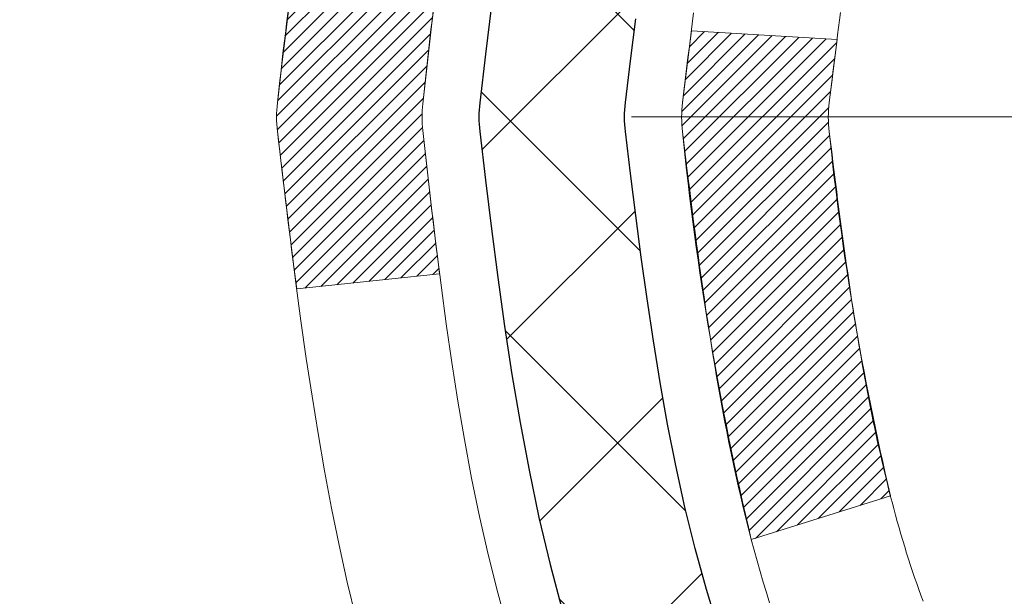
# Model space of a CAD drawing. Extents: x -308 to 3254, y -284 to 1977.
# Drawn here: x 14 to 14, y 17 to 17 of the extents above; entities that cross this region are included whole.
import ezdxf

# ---------------------------------------------------------------- set-up
doc = ezdxf.new("R2010")
doc.units = 0
doc.header["$LTSCALE"] = 5
doc.header["$MEASUREMENT"] = 0
doc.linetypes.add('CENTERX2', pattern=[4, 2.5, -0.5, 0.5, -0.5])
for name, color, linetype, lineweight in [('CENTERLINE - L', 1, 'CENTERX2', 18), ('CONCRETE - H', 130, 'CONTINUOUS', 9), ('DECK COAT - H', 20, 'CONTINUOUS', 20), ('DECK COAT - L', 22, 'CONTINUOUS', 18), ('MIG FOOT - H', 251, 'CONTINUOUS', 20), ('MIG RETAINER - H', 251, 'CONTINUOUS', 20), ('PVC SIDESHEET - H', 170, 'CONTINUOUS', 20), ('PVC SIDESHEET - L', 150, 'CONTINUOUS', 25)]:
    doc.layers.add(name, color=color, linetype=linetype, lineweight=lineweight)

msp = doc.modelspace()

# ---------------------------------------------------------------- hatches: boundary and pattern name
at = {"layer": 'CONCRETE - H'}
h = msp.add_hatch(dxfattribs=at)
h.set_pattern_fill('AR-CONC', color=256, scale=0.19, style=0)
h.set_pattern_definition([(49.99999999999999, (0, 0), (1.362794346941432, -0.1192290564669307), [0.1425, -1.5675]), (355, (0, 0), (-0.2636275338647, 1.429165054030022), [0.114, -1.254]), (100.45144446, (0.1135661939, -0.0099357536), (1.099166808781513, 1.309935982840396), [0.1211063648, -1.3321700128]), (46.18420000000002, (0, 0.38), (2.027758528275987, -0.3144866335068454), [0.21375, -2.351249999999999]), (96.63563549, (0.1689798155, 0.3537927167), (1.775857696781034, 1.850825341471646), [0.1816596498, -1.998256144]), (351.1841639899999, (0, 0.38), (1.775857695604069, 1.850825340512981), [0.171, -1.8810000019]), (21, (0.19, 0.285), (1.134123399025077, -0.7649758922641438), [0.1425, -1.5675]), (326.0000000000001, (0.19, 0.285), (0.4622991306510053, 1.377785085589021), [0.114, -1.254]), (71.45144474, (0.2845102826, 0.2212520094), (1.596422515786945, 0.6128091903320723), [0.121106361, -1.3321700128]), (37.50000000000001, (0, 0), (0.02310372510285227, 0.6324983222794919), [0, -1.2388, 0, -1.273, 0, -1.25875]), (7.499999999999999, (0, 0), (0.4998321211400824, 0.7493822525764845), [0, -0.7258, 0, -1.2103, 0, -0.47975]), (327.5, (-0.4237, 0), (1.014262628727577, -0.04285425629532154), [0, -0.475, 0, -1.482, 0, -1.9665]), (317.5, (-0.6137, 0), (1.108053721750534, 0.1901994664314037), [0, -0.6175, 0, -0.9842, 0, -1.3965])])
edge = h.paths.add_edge_path()
edge.add_spline(control_points=[(6.729499270384167, 19.42350862169026), (6.35626554651617, 18.9914484823599), (5.554970052072804, 18.06385855456377), (7.937112464665915, 17.47400769091639), (6.407751982490026, 15.63940965780269), (7.490719023089241, 15.48649561407645), (7.951830719223381, 15.42138702681275)], knot_values=[0, 0, 0, 0, 1.325253995415699, 2.845187847747221, 4.302947006480808, 5.383889389982217, 5.383889389982217, 5.383889389982217, 5.383889389982217], degree=3, periodic=0)
edge.add_line((7.951830719222471, 15.42138702681093), (8.444832371236771, 10.03753952680934))
edge.add_line((8.444832371236771, 10.03753952680934), (8.444832371244047, 10.16352353532245))
edge.add_line((8.444832371244047, 10.16352353532245), (8.444832371244047, 10.23438953532248))
edge.add_line((8.444832371244047, 10.23438953532225), (9.114516071243997, 10.23438953532225))
edge.add_arc((9.114516071243997, 10.27375953532244), 0.03937000000013313, 269.9999999998449, 299.9999999999152)
edge.add_line((9.134201071243751, 10.23966411517524), (9.269961978861375, 10.31804571173377))
edge.add_arc((9.32507997886114, 10.22257853532354), 0.1102359999987367, 89.99999999991508, 120.0000000001404, ccw=False)
edge.add_line((9.325079978861595, 10.33281453532238), (10.23303791989065, 10.33281453532238))
edge.add_arc((10.23303791989019, 10.37218453532257), 0.03937000000030366, 270.0000000002171, 300.0000000000116)
edge.add_line((10.2527229198904, 10.33808911517538), (10.93281010604915, 10.730737117993))
edge.add_arc((10.99281004677641, 10.62681403531845), 0.1199999999994926, 89.99999999996612, 119.9999673214136, ccw=False)
edge.add_line((10.99281004677687, 10.74681403531788), (11.20425142933664, 10.74681403531788))
edge.add_arc((11.20425142933664, 10.78618403531762), 0.0393699999995647, 269.9999999996795, 315.0000000002925)
edge.add_line((11.23209022331184, 10.75834524134264), (11.34855674744449, 10.87481176547506))
edge.add_arc((11.59825872175134, 10.62510979116844), 0.353131918616239, 103.90200089114597, 135.0000000000522, ccw=False)
edge.add_arc((11.8875433148346, 9.456340017727669), 1.557170273114992, 76.09799910893531, 103.90200089106469, ccw=False)
edge.add_arc((12.17682790791787, 10.62510979116821), 0.3531319186163153, 44.99999999998778, 76.09799910895788, ccw=False)
edge.add_line((12.42652988222517, 10.87481176547529), (12.54299640635782, 10.75834524134287))
edge.add_arc((12.57083520033257, 10.78618403531762), 0.03936999999950579, 224.9999999997953, 270.0000000002068)
edge.add_line((12.57083520033302, 10.74681403531811), (14.28174030281707, 10.74681403531811))
edge.add_arc((14.28174030281707, 10.78618403531807), 0.03937000000001944, 270.0000000000414, 360)
edge.add_line((14.32111030281703, 10.78618403531807), (14.32111030281749, 16.77715526752588))
edge.add_arc((14.28174030281707, 16.77715526752566), 0.03937000000020419, 8.272512049280546e-11, 72.69762276291172)
edge.add_line((14.29344951118765, 16.81474371441239), (14.27617657009432, 16.82126971120722))
edge.add_line((14.27617657009432, 16.82126971120722), (14.2589999739198, 16.82798409127561))
edge.add_line((14.2589999739198, 16.82798409127561), (14.24201606758334, 16.8350752378911))
edge.add_line((14.24201606758334, 16.8350752378911), (14.22532119600373, 16.84273153432726))
edge.add_line((14.22532119600373, 16.84273153432726), (14.20901170410025, 16.85114136385739))
edge.add_line((14.20901170409979, 16.85114136385739), (14.19317278977496, 16.86045693557828))
edge.add_line((14.19317278977496, 16.86045693557828), (14.17783226046504, 16.87064421565795))
edge.add_line((14.17783226046504, 16.87064421565795), (14.162999506299, 16.88160940261817))
edge.add_line((14.16299950629946, 16.88160940261817), (14.14868390887796, 16.89325866730321))
edge.add_line((14.14868390887796, 16.89325866730321), (14.13489485328319, 16.90549823178419))
edge.add_line((14.13489485328319, 16.90549823178419), (14.12164357409983, 16.91826153338145))
edge.add_line((14.12164357409983, 16.91826153338145), (14.10894619254714, 16.93155391626722))
edge.add_line((14.10894619254714, 16.93155391626722), (14.0968160649536, 16.94538199235133))
edge.add_line((14.09681606495315, 16.9453819923511), (14.08525327436337, 16.95971336153623))
edge.add_line((14.08525327436382, 16.95971336153623), (14.0742548132821, 16.97450654020152))
edge.add_line((14.0742548132821, 16.97450654020152), (14.06381767421271, 16.98972004472633))
edge.add_line((14.06381767421271, 16.98972004472633), (14.05393884965952, 17.0053123914898))
edge.add_line((14.05393884965952, 17.0053123914898), (14.0446153321268, 17.02124209687106))
edge.add_line((14.04461533212725, 17.02124209687106), (14.03584405048605, 17.0374677191249))
edge.add_line((14.03584405048559, 17.0374677191249), (14.02761680592994, 17.05395119088446))
edge.add_line((14.02761680592994, 17.05395119088446), (14.01991659022133, 17.07066024202216))
edge.add_line((14.01991659022178, 17.07066024202216), (14.01272552683713, 17.08756317380342))
edge.add_line((14.01272552683713, 17.08756317380342), (14.00602526261628, 17.10462977299592))
edge.add_line((14.00602526261628, 17.10462977299592), (13.99979288685518, 17.12184403053318))
edge.add_line((13.99979288685518, 17.12184403053318), (13.99400295674923, 17.13919782896922))
edge.add_line((13.99400295674923, 17.13919782896922), (13.98863000234951, 17.156683135454))
edge.add_line((13.98863000234951, 17.156683135454), (13.9836485537071, 17.17429191713752))
edge.add_line((13.98364855370664, 17.17429191713752), (13.97903314087262, 17.19201614116999))
edge.add_line((13.97903314087307, 17.19201614116999), (13.97475829389896, 17.20984777470137))
edge.add_line((13.97475829389896, 17.20984777470137), (13.97079854283629, 17.22777878488189))
edge.add_line((13.97079854283629, 17.22777878488189), (13.96712841773569, 17.24580113886152))
edge.add_line((13.96712841773569, 17.24580113886175), (13.9637224486487, 17.2639068037907))
edge.add_line((13.9637224486487, 17.2639068037907), (13.96055516562683, 17.28208774681919))
edge.add_line((13.96055516562683, 17.28208774681896), (13.95760109872072, 17.30033593509673))
edge.add_line((13.95760109872072, 17.30033593509673), (13.95483477798234, 17.31864333577421))
edge.add_line((13.95483477798234, 17.31864333577421), (13.95223073346233, 17.33700191600117))
edge.add_line((13.95223073346187, 17.33700191600094), (13.95014643616059, 17.3525475041766))
edge.add_line((13.95014643616105, 17.35254750417683), (13.95012869609172, 17.352545650246))
edge.add_line((13.95012869609172, 17.352545650246), (13.94740759328261, 17.37384048370434))
edge.add_line((13.94740759328261, 17.37384048370434), (13.94513755772596, 17.39230440548097))
edge.add_line((13.94513755772596, 17.39230440548074), (13.94292791859243, 17.41078737540768))
edge.add_line((13.94292791859243, 17.41078737540768), (13.9407600514337, 17.42922314578421))
edge.add_arc((13.99940751682698, 17.43614902679913), 0.05905499999901434, 173.3218076339074, 186.7350621763765, ccw=False)
edge.add_line((13.94075320593402, 17.44301669296495), (13.94292791859243, 17.46151067819103))
edge.add_line((13.94292791859243, 17.46151067819103), (13.94513755772596, 17.47999364811751))
edge.add_line((13.94513755772596, 17.47999364811751), (13.94740759328261, 17.49845756989392))
edge.add_line((13.94740759328261, 17.49845756989392), (13.94976349521176, 17.51689441067067))
edge.add_line((13.94976349521176, 17.51689441067045), (13.95223073346187, 17.53529613759709))
edge.add_line((13.95223073346187, 17.53529613759709), (13.95483477798189, 17.55365471782405))
edge.add_line((13.95483477798234, 17.55365471782427), (13.95760109872117, 17.57196211850153))
edge.add_line((13.95760109872072, 17.57196211850153), (13.96055516562683, 17.5902103067793))
edge.add_line((13.96055516562683, 17.5902103067793), (13.9637224486487, 17.60839124980755))
edge.add_line((13.9637224486487, 17.60839124980755), (13.96712841773569, 17.62649691473651))
edge.add_line((13.96712841773569, 17.62649691473651), (13.97079854283629, 17.64451926871637))
edge.add_line((13.97079854283629, 17.64451926871637), (13.97475829389896, 17.66245027889666))
edge.add_line((13.97475829389896, 17.66245027889666), (13.97903314087307, 17.68028191242804))
edge.add_line((13.97903314087307, 17.68028191242827), (13.9836485537071, 17.69800613646073))
edge.add_line((13.98364855370664, 17.69800613646073), (13.98863000234905, 17.71561491814425))
edge.add_line((13.98863000234951, 17.71561491814425), (13.99400295674923, 17.73310022462904))
edge.add_line((13.99400295674923, 17.73310022462904), (13.99979288685518, 17.75045402306507))
edge.add_line((13.99979288685518, 17.75045402306507), (14.00602526261628, 17.76766828060256))
edge.add_line((14.00602526261628, 17.76766828060234), (14.01272552683713, 17.78473487979484))
edge.add_line((14.01272552683713, 17.78473487979484), (14.01991659022178, 17.8016378115761))
edge.add_line((14.01991659022178, 17.8016378115761), (14.02761680593039, 17.8183468627138))
edge.add_line((14.02761680592994, 17.8183468627138), (14.03584405048559, 17.83483033447335))
edge.add_line((14.03584405048559, 17.83483033447335), (14.04461533212725, 17.85105595672742))
edge.add_line((14.04461533212725, 17.85105595672719), (14.05393884965997, 17.86698566210846))
edge.add_line((14.05393884965952, 17.86698566210869), (14.06381767421271, 17.88257800887216))
edge.add_line((14.06381767421271, 17.88257800887216), (14.0742548132821, 17.89779151339697))
edge.add_line((14.0742548132821, 17.89779151339674), (14.08525327436382, 17.91258469206203))
edge.add_line((14.08525327436382, 17.91258469206203), (14.0968160649536, 17.92691606124693))
edge.add_line((14.0968160649536, 17.92691606124716), (14.10894619254714, 17.94074413733127))
edge.add_line((14.10894619254714, 17.94074413733104), (14.12164357409983, 17.9540365202168))
edge.add_line((14.12164357409983, 17.9540365202168), (14.13489485328319, 17.96679982181406))
edge.add_line((14.13489485328319, 17.96679982181406), (14.14868390887796, 17.97903938629504))
edge.add_line((14.14868390887796, 17.97903938629504), (14.162999506299, 17.99068865098009))
edge.add_line((14.16299950629946, 17.99068865098009), (14.17783226046549, 18.00165383794031))
edge.add_line((14.17783226046504, 18.00165383794031), (14.19317278977496, 18.01184111801997))
edge.add_line((14.19317278977542, 18.01184111801997), (14.20882493834051, 18.02104684447029))
edge.add_line((14.20882493834006, 18.02104684447029), (14.20881872556583, 18.02105718225273))
edge.add_line((14.20881872556629, 18.02105718225273), (14.20901170410025, 18.02115668974086))
edge.add_line((14.20901170410025, 18.02115668974086), (14.20882493834051, 18.02104684447006))
edge.add_line((14.20882493834006, 18.02104684447029), (14.22532119600373, 18.02956651927077))
edge.add_line((14.22532119600373, 18.02956651927077), (14.24201606758334, 18.03722281570693))
edge.add_line((14.24201606758334, 18.0372228157067), (14.2589999739198, 18.04431396232219))
edge.add_line((14.2589999739198, 18.04431396232219), (14.27617657009432, 18.05102834239058))
edge.add_line((14.27617657009432, 18.05102834239058), (14.29344951118765, 18.05755433918542))
edge.add_arc((14.28174030281707, 18.09514278607215), 0.03937000000014777, 287.3023772370833, 359.9999999999173)
edge.add_line((14.32111030281749, 18.09514278607215), (14.32111030281749, 18.2090322238126))
edge.add_line((14.32111030281749, 18.2090322238126), (14.32111030281749, 18.28437783493116))
edge.add_line((14.32111030281749, 18.28437783493116), (14.39197630281751, 18.28437783493116))
edge.add_line((14.39197630281751, 18.28437783493116), (14.41927119921093, 18.28437783493116))
edge.add_arc((14.38016530281766, 18.28893039105158), 0.03936999999956754, 353.3597387384809, 417.0968478610195)
edge.add_line((14.4015518994529, 18.32198504858009), (14.08633395899733, 18.52593328005317))
edge.add_arc((14.26402380281843, 18.7246256334807), 0.2665564328767496, 179.9999999998289, 228.1938505934844, ccw=False)
edge.add_line((13.99746736994166, 18.72462563348161), (13.99746736994166, 18.77383923583109))
edge.add_line((13.99746736994211, 18.77383923583086), (13.97858941306504, 18.77383923583086))
edge.add_line((13.97858941306458, 18.77383923583109), (13.90772366503279, 18.77383923583109))
edge.add_line((13.90772366503279, 18.77383923583109), (13.90772366503279, 18.72014536324066))
edge.add_line((13.90772366503279, 18.72014536324066), (13.70890476739487, 18.72014536324066))
edge.add_arc((13.70890476739487, 18.79888552072096), 0.07874015748029706, 180, 270.0000000000155, ccw=False)
edge.add_line((13.63016460991457, 18.79888552072096), (13.63016460991457, 19.42344293662184))
edge.add_line((13.63016460991457, 19.42344293662184), (12.56304596912651, 19.42344293662184))
edge.add_line((12.56304596912651, 19.42344293662184), (6.729499270384167, 19.42350862169049))
h.paths.add_polyline_path([(5.05577198559152, 16.8289113336457), (12.86377198559152, 16.8289113336457), (12.86377198559152, 17.71557800031237), (5.05577198559152, 17.71557800031237)], flags=9)
h.paths.add_polyline_path([(6.605296071986261, 12.3342287236262), (13.71729607198626, 12.3342287236262), (13.71729607198626, 13.84169539029287), (6.605296071986261, 13.84169539029287)], flags=25)
at = {"layer": 'DECK COAT - H'}
h = msp.add_hatch(dxfattribs=at)
h.set_pattern_fill('ANSI31', color=256, scale=0.03937, style=0)
h.set_pattern_definition([(45, (-164.7231341201441, -79.77053824361671), (-0.003479849246914297, 0.003479849246914297), [])])
edge = h.paths.add_edge_path()
edge.add_line((14.14216589115631, 17.47824913066877), (14.1378562187524, 17.44330556870962))
edge.add_arc((14.19648377189651, 17.43621310530655), 0.05905499999809771, 173.1021672441073, 186.8978327556704)
edge.add_arc((15.63057691491304, 17.57873515873264), 1.500199846818024, 185.7236070076256, 193.420140397122)
edge.add_line((14.17134099260284, 17.23055402278131), (14.23900886965885, 17.25191868405985))
edge.add_arc((15.60675425159252, 17.57277169029369), 1.404875112389268, 185.8706688438586, 193.2020338644384, ccw=False)
edge.add_arc((14.26786946098036, 17.43621310530519), 0.05905500000150653, 173.0589418029453, 186.9410580902736, ccw=False)
edge.add_line((14.20924727525698, 17.44334979685239), (14.21306041789103, 17.47397892130523))
edge.add_line((14.21306041789148, 17.47397892130523), (14.14216490596891, 17.47824919000989))
edge = h.paths.add_edge_path()
edge.add_line((13.95014643617969, 17.35261158268425), (14.01966383610124, 17.35987651759008))
edge.add_arc((18.33648855672118, 17.89778380513651), 4.350209181010778, 186.1767595201503, 187.1028537293971, ccw=False)
edge.add_arc((14.07023045730466, 17.43621310529768), 0.05905499999901267, 173.6858784725646, 186.3141215103734, ccw=False)
edge.add_arc((16.31530576451723, 17.21079200316383), 2.315415893508157, 170.6598918406984, 174.2515196170276, ccw=False)
edge.add_line((14.03058684729149, 17.5865714985883), (13.96183323299329, 17.59761078985692))
edge.add_arc((16.72733499296464, 17.14165537304832), 2.802837013905978, 170.6377220512955, 173.8263025459481)
edge.add_arc((13.99940751684517, 17.43621310530655), 0.05905499999875025, 173.3218076347646, 186.6781923652354)
edge.add_arc((19.43054701335723, 18.06183567255751), 5.526108933343981, 186.5721853993263, 187.3737208784964)
at = {"layer": 'MIG FOOT - H'}
h = msp.add_hatch(dxfattribs=at)
h.set_pattern_fill('ANSI31', color=256, scale=1.9685, style=0)
h.set_pattern_definition([(45, (-931.7100610066846, -448.1391597103676), (-0.1739924623457148, 0.1739924623457148), [])])
h.paths.add_polyline_path([(14.66104481483535, 18.18634221186865), (14.82504481483556, 18.18634221186865), (14.82504481483511, 17.62384221186865), (14.6610448148349, 17.62384221186865)])
edge = h.paths.add_edge_path()
edge.add_line((14.6610448148349, 17.24884221186865), (14.82504481483465, 17.24884221186865))
edge.add_line((14.82504481483465, 17.24884221186865), (14.82504481483465, 10.64193471186884))
edge.add_arc((14.47071481483499, 10.64193471186884), 0.3543299999998908, 269.99999999998164, 360.0000000000092, ccw=False)
edge.add_line((14.47071481483499, 10.28760471186872), (12.10629484583524, 10.28760471186872))
edge.add_line((12.10629484583524, 10.28760471186872), (12.10629484583524, 10.45160471186871))
edge.add_line((12.10629484583524, 10.45160471186871), (14.47071481483499, 10.45160471186871))
edge.add_arc((14.47071481483499, 10.64193471186884), 0.1903300000000172, 270, 360)
edge.add_line((14.6610448148349, 10.64193471186884), (14.6610448148349, 17.24884221186865))
h.paths.add_polyline_path([(11.13754481483511, 10.45160471186871), (11.66879178383488, 10.45160471186871), (11.66879178383488, 10.28760471186872), (11.13754481483511, 10.28760471186872)])
at = {"layer": 'MIG RETAINER - H'}
h = msp.add_hatch(dxfattribs=at)
h.set_pattern_fill('ANSI31', color=256, scale=0.47, style=0)
h.set_pattern_definition([(45, (-931.7100610066846, -418.8380160168113), (-0.04154252339470966, 0.04154252339470967), [])])
h.paths.add_polyline_path([(15.06304481483357, 16.51434221186885), (15.06304481483539, 17.21545911900292), (14.98874848055266, 17.28004393706381), (14.82504481483511, 17.28004393706381), (14.8250448148342, 16.51434221186885)])
edge = h.paths.add_edge_path()
edge.add_arc((14.28304481483656, 18.96334221187097), 0.07800000000003138, 179.9999999999582, 269.9999999994989, ccw=False)
edge.add_line((14.20504481483658, 18.96334221187119), (14.20504481483704, 19.22634221186838))
edge.add_arc((14.1850448148366, 19.22634221186838), 0.02000000000020918, 359.9999999993486, 449.9999999980458)
edge.add_line((14.18504481483751, 19.24634221186859), (14.09804481483752, 19.24634221187041))
edge.add_arc((14.09804481483661, 19.21634221187044), 0.03000000000002956, 449.9999999986973, 539.9999999997827)
edge.add_line((14.06804481483687, 19.21634221187044), (14.06804481483641, 18.68134221186331))
edge.add_arc((14.22504481483611, 18.68134221186331), 0.1569999999999254, 539.9999999999377, 630.0000000003319)
edge.add_line((14.22504481483702, 18.52434221186316), (14.39130512979455, 18.52434221186407))
edge.add_arc((14.39130512978363, 18.44560252683262), 0.07873968503150763, 362.58551599465926, 449.9999999922238, ccw=False)
edge.add_arc((14.5848475888497, 18.454342211868), 0.114999999999426, 182.585516002114, 264.7875303258168)
edge.add_arc((14.57621690352471, 18.35973507011484), 0.02000000000000517, 264.7875303255701, 379.6742449813813)
edge.add_arc((14.70626386995582, 18.40623268430302), 0.1181095275611714, -102.63422251541402, 199.6742449814629, ccw=False)
edge.add_arc((14.67605570979549, 18.27146730053171), 0.02000000000040289, 437.36577748606, 550.6215204679287)
edge.add_arc((14.73404481483567, 18.28234221186979), 0.07899999999997757, 190.6215204695919, 269.9999999991755)
edge.add_line((14.73404481483431, 18.20334221186984), (14.80804481483528, 18.2033422118687))
edge.add_arc((14.80804481483528, 18.18634221186865), 0.01699999999999591, 360, 449.9999999992337, ccw=False)
edge.add_line((14.82504481483556, 18.18634221186865), (14.82504481483511, 17.59264048667326))
edge.add_line((14.82504481483511, 17.59264048667326), (14.98874848055311, 17.59264048667326))
edge.add_line((14.98874848055266, 17.59264048667326), (15.06304481483448, 17.6572253047337))
edge.add_line((15.06304481483494, 17.6572253047337), (15.06304481483676, 19.21634221186771))
edge.add_arc((15.03304481483701, 19.21634221186771), 0.02999999999985903, 359.9999999997829, 449.9999999995657)
edge.add_line((15.03304481483701, 19.24634221186768), (14.96804481483696, 19.24634221186837))
edge.add_arc((14.96804481483696, 19.22634221186838), 0.01999999999998181, 449.9999999993486, 540)
edge.add_line((14.94804481483652, 19.22634221186838), (14.94804481483607, 18.96334221186687))
edge.add_arc((14.87004481483655, 18.9633422118671), 0.07799999999997453, 269.9999999995825, 359.9999999999165, ccw=False)
edge.add_line((14.87004481483609, 18.88534221186713), (14.86604481483619, 18.88534221186713))
edge.add_arc((14.86604481483619, 18.96334221186687), 0.07799999999986085, 179.999999999833, 269.999999999666, ccw=False)
edge.add_line((14.78804481483667, 18.9633422118671), (14.78804481483712, 19.2263422118677))
edge.add_arc((14.76804481483668, 19.22634221186793), 0.01999999999998181, 360, 449.9999999996743)
edge.add_line((14.76804481483714, 19.24634221186791), (14.6265981667807, 19.24634221186882))
edge.add_line((14.6265981667807, 19.24634221186882), (14.6265981667807, 18.91544700565153))
edge.add_line((14.6265981667807, 18.91544700565153), (14.60731260438297, 18.89611639874973))
edge.add_line((14.60731260438297, 18.89611639874973), (14.60731260438297, 18.8189741491645))
edge.add_line((14.60731260438297, 18.8189741491645), (14.54945591719434, 18.78040302437155))
edge.add_line((14.54945591719434, 18.78040302437132), (14.4915992300057, 18.81897414916428))
edge.add_line((14.4915992300057, 18.8189741491645), (14.4915992300057, 18.89611639874973))
edge.add_line((14.4915992300057, 18.89611639874973), (14.47231366760889, 18.91540196114586))
edge.add_line((14.47231366760889, 18.91540196114563), (14.47231366760889, 19.24634221186882))
edge.add_line((14.47231366760889, 19.24634221186882), (14.38504481483687, 19.24634221186905))
edge.add_arc((14.38504481483687, 19.22634221186884), 0.01999999999998181, 450, 540)
edge.add_line((14.36504481483689, 19.22634221186884), (14.36504481483644, 18.96334221187074))
edge.add_arc((14.28704481483646, 18.96334221187119), 0.07800000000008822, 269.999999999666, 359.999999999833, ccw=False)
edge.add_line((14.28704481483601, 18.88534221187099), (14.2830448148361, 18.88534221187099))
at = {"layer": 'PVC SIDESHEET - H'}
h = msp.add_hatch(dxfattribs=at)
h.set_pattern_fill('ANSI37', color=256, scale=0.59055, style=0)
h.set_pattern_definition([(45, (-164.7231341201491, 31.37096273380833), (-0.05219773870371446, 0.05219773870371446), []), (135, (-164.7231341201491, 31.37096273380833), (-0.05219773870371446, -0.05219773870371446), [])])
edge = h.paths.add_edge_path()
edge.add_line((14.49040130283583, 18.21512267324154), (14.49040130283583, 18.28899446955877))
edge.add_arc((14.38016530283585, 18.288994469559), 0.1102359999999436, 359.9999999998228, 417.0968478606508)
edge.add_line((14.44004777341615, 18.38154751063924), (14.21917791116039, 18.52445186985035))
edge.add_arc((14.22504481484611, 18.68134221194039), 0.1569999999999541, 179.999999999917, 267.85842609034023, ccw=False)
edge.add_line((14.06804481484596, 18.68134221194062), (14.06804481484596, 18.70619217793576))
edge.add_arc((14.26402380283753, 18.72468971198835), 0.1968500000002513, 179.9999999998015, 185.3919053407371, ccw=False)
edge.add_line((14.06717380283726, 18.72468971198903), (14.06804481483687, 19.21634221187044))
edge.add_arc((14.09804481483661, 19.21634221187044), 0.03000000000000114, 89.99999999880578, 179.9999999997829, ccw=False)
edge.add_line((14.09804481483752, 19.24634221187041), (14.47071630260234, 19.24634221198751))
edge.add_line((14.47071630260234, 19.24634221198751), (14.47071630260234, 19.30539732753375))
edge.add_line((14.47071630260234, 19.30539732753375), (14.44611019704462, 19.3250822119797))
edge.add_line((14.44611019704462, 19.3250822119797), (14.10770336996211, 19.32508221198061))
edge.add_arc((14.10770336996211, 19.21484621198063), 0.1102359999999862, 89.99999999983751, 179.9999999998227)
edge.add_line((13.99746736996212, 19.21484621198108), (13.99746736996076, 18.72468971198903))
edge.add_arc((14.26402380283753, 18.72468971198835), 0.266556432876726, 179.9999999998412, 228.193850593489)
edge.add_line((14.08633395901597, 18.52599735856059), (14.40155189947154, 18.32204912708751))
edge.add_arc((14.38016530283585, 18.28899446955877), 0.03936999999998115, -1.6552803572267294e-10, 57.096847860661114, ccw=False)
edge.add_line((14.41953530283581, 18.28899446955877), (14.41953530283581, 18.21512267324154))
edge.add_line((14.41953530283581, 18.21512267324154), (14.41953530283581, 18.03266457228331))
edge.add_arc((14.36048030283519, 18.03266457228308), 0.05905500000078234, -73.18426569241097, 5.5081272876122966e-11, ccw=False)
edge.add_line((14.3775646002091, 17.9761347588363), (14.35380432831062, 17.9690631471952))
edge.add_line((14.35380432831062, 17.9690631471952), (14.33074672833891, 17.9618029828476))
edge.add_line((14.33074672833891, 17.96180298284783), (14.30807094814963, 17.95398317308975))
edge.add_line((14.30807094814963, 17.95398317308975), (14.28593328048419, 17.94537463467539))
edge.add_line((14.28593328048464, 17.94537463467539), (14.26449001808396, 17.93574828435847))
edge.add_line((14.26449001808396, 17.93574828435847), (14.24389745368899, 17.92487503889318))
edge.add_line((14.24389745368899, 17.92487503889318), (14.22431188004111, 17.91252581503325))
edge.add_line((14.22431188004111, 17.91252581503325), (14.20588955848325, 17.89847161749101))
edge.add_line((14.20588955848325, 17.89847161749101), (14.18874447668304, 17.88260187730528))
edge.add_line((14.18874447668304, 17.88260187730528), (14.17286481727024, 17.86515845828497))
edge.add_line((14.17286481727024, 17.86515845828497), (14.15821546589541, 17.84644848886212))
edge.add_line((14.15821546589541, 17.84644848886212), (14.14476130821004, 17.82677909746879))
edge.add_line((14.14476130820958, 17.82677909746856), (14.13246691064796, 17.8064553372845))
edge.add_line((14.13246691064842, 17.8064553372845), (14.12128123020784, 17.78568078332508))
edge.add_line((14.12128123020784, 17.78568078332508), (14.11113087272906, 17.76451370400203))
edge.add_line((14.11113087272906, 17.76451370400203), (14.10194141387547, 17.74299917218066))
edge.add_line((14.10194141387547, 17.74299917218066), (14.09364350615306, 17.7211675977904))
edge.add_line((14.09364350615306, 17.7211675977904), (14.08617006266923, 17.69904286169329))
edge.add_line((14.08617006266923, 17.69904286169351), (14.07945400688004, 17.67664881486242))
edge.add_line((14.07945400687959, 17.67664881486219), (14.07342826224067, 17.65400930826975))
edge.add_line((14.07342826224112, 17.65400930826975), (14.06802575220854, 17.63114819288883))
edge.add_line((14.06802575220854, 17.63114819288906), (14.06317940023882, 17.60808931969252))
edge.add_line((14.06317940023882, 17.60808931969252), (14.05882212978713, 17.58485653965325))
edge.add_line((14.05882212978713, 17.58485653965325), (14.05488686430999, 17.56147370374386))
edge.add_line((14.05488686430999, 17.56147370374386), (14.05130652726302, 17.53796466293745))
edge.add_line((14.05130652726302, 17.53796466293745), (14.0480140421023, 17.51435326820668))
edge.add_line((14.0480140421023, 17.51435326820668), (14.04494233228388, 17.49066337052439))
edge.add_line((14.04494233228388, 17.49066337052416), (14.0420243212634, 17.466918820863))
edge.add_line((14.0420243212634, 17.466918820863), (14.03919293249737, 17.44314347019584))
edge.add_arc((14.09783986820412, 17.43621310530655), 0.0590550000023266, 173.2605572724316, 186.8432107009253)
edge.add_line((14.03920558020718, 17.42917653679849), (14.0420243212634, 17.4055073897501))
edge.add_line((14.0420243212634, 17.4055073897501), (14.04494233228388, 17.38176284008894))
edge.add_line((14.04494233228388, 17.38176284008871), (14.0480140421023, 17.35807294240642))
edge.add_line((14.0480140421023, 17.35807294240642), (14.05130652726302, 17.33446154767564))
edge.add_line((14.05130652726302, 17.33446154767564), (14.05488686430999, 17.31095250686924))
edge.add_line((14.05488686430999, 17.31095250686924), (14.05882212978713, 17.28756967096008))
edge.add_line((14.05882212978713, 17.28756967095985), (14.06317940023882, 17.26433689092057))
edge.add_line((14.06317940023882, 17.26433689092057), (14.06802575220854, 17.24127801772404))
edge.add_line((14.06802575220854, 17.24127801772404), (14.07342826224112, 17.21841690234312))
edge.add_line((14.07342826224112, 17.21841690234335), (14.07945400688004, 17.19577739575091))
edge.add_line((14.07945400687959, 17.19577739575091), (14.08617006266877, 17.17338334891981))
edge.add_line((14.08617006266923, 17.17338334891959), (14.09364350615306, 17.15125861282247))
edge.add_line((14.09364350615306, 17.1512586128227), (14.10194141387547, 17.12942703843267))
edge.add_line((14.10194141387547, 17.12942703843244), (14.11113087272906, 17.10791250661107))
edge.add_line((14.11113087272906, 17.10791250661107), (14.12128123020784, 17.08674542728802))
edge.add_line((14.12128123020784, 17.08674542728802), (14.13246691064842, 17.0659708733286))
edge.add_line((14.13246691064842, 17.06597087332837), (14.14476130821004, 17.04564711314454))
edge.add_line((14.14476130820958, 17.04564711314454), (14.15821546589495, 17.02597772175098))
edge.add_line((14.15821546589541, 17.02597772175098), (14.17286481727024, 17.00726775232813))
edge.add_line((14.17286481727024, 17.00726775232813), (14.18874447668304, 16.98982433330782))
edge.add_line((14.18874447668304, 16.98982433330782), (14.2058895584828, 16.97395459312209))
edge.add_line((14.20588955848325, 16.97395459312231), (14.22431188004111, 16.95990039558008))
edge.add_line((14.22431188004111, 16.95990039557985), (14.24389745368899, 16.94755117171992))
edge.add_line((14.24389745368899, 16.94755117171992), (14.26449001808396, 16.93667792625463))
edge.add_line((14.26449001808396, 16.93667792625463), (14.28593328048464, 16.92705157593771))
edge.add_line((14.28593328048464, 16.92705157593771), (14.30807094815009, 16.91844303752335))
edge.add_line((14.30807094815009, 16.91844303752335), (14.33074672833891, 16.91062322776527))
edge.add_line((14.33074672833891, 16.91062322776527), (14.35380432831062, 16.90336306341767))
edge.add_line((14.35380432831062, 16.9033630634179), (14.37708745532382, 16.89643346123451))
edge.add_arc((14.36048030283609, 16.83976163833047), 0.05905500000010856, 1.6541434888495132e-10, 73.66726624225271, ccw=False)
edge.add_line((14.41953530283627, 16.8397616383307), (14.49040130282629, 16.8397616383307))
edge.add_line((14.49040130282583, 16.8397616383307), (14.49040130283583, 16.85471651416977))
edge.add_arc((14.38016530283585, 16.85471651416977), 0.1102360000001568, 2.954468589039887e-11, 79.36016717827353)
edge.add_line((14.40051868881983, 16.96305725154487), (14.38020087213863, 16.96740324460696))
edge.add_line((14.38020087213818, 16.96740324460696), (14.36005748954403, 16.9721657074286))
edge.add_line((14.36005748954403, 16.9721657074286), (14.34026297512401, 16.97776110976936))
edge.add_line((14.34026297512401, 16.97776110976936), (14.3209917629656, 16.98460592138879))
edge.add_line((14.3209917629656, 16.98460592138902), (14.30241679087612, 16.99310884814015))
edge.add_line((14.30241679087612, 16.99310884814015), (14.28466049262806, 17.00341654020174))
edge.add_line((14.28466049262806, 17.00341654020151), (14.26778381384383, 17.0153565976196))
edge.add_line((14.26778381384383, 17.0153565976196), (14.25184398033798, 17.02873731908115))
edge.add_line((14.25184398033798, 17.02873731908115), (14.2368982179255, 17.04336700327356))
edge.add_line((14.2368982179255, 17.04336700327356), (14.22300375242094, 17.0590539488838))
edge.add_line((14.22300375242094, 17.0590539488838), (14.21021780963974, 17.07560645459905))
edge.add_line((14.21021780963974, 17.07560645459905), (14.19858647864567, 17.09284329035889))
edge.add_line((14.19858647864612, 17.09284329035866), (14.18807053704359, 17.11066343960904))
edge.add_line((14.18807053704359, 17.11066343960927), (14.17859131767773, 17.12900297345625))
edge.add_line((14.17859131767773, 17.12900297345625), (14.17006993993209, 17.14779816371249))
edge.add_line((14.17006993993209, 17.14779816371249), (14.16242752318885, 17.16698528219042))
edge.add_line((14.16242752318885, 17.16698528219042), (14.1555851868311, 17.18650060070293))
edge.add_line((14.1555851868311, 17.18650060070293), (14.14946405024193, 17.20628039106244))
edge.add_line((14.14946405024193, 17.20628039106244), (14.14398523280397, 17.22626092508183))
edge.add_line((14.14398523280397, 17.22626092508183), (14.13906985390031, 17.24637847457355))
edge.add_line((14.13906985390031, 17.24637847457355), (14.13463962872675, 17.26657054268829))
edge.add_line((14.13463962872675, 17.26657054268829), (14.13062996547114, 17.2868029312145))
edge.add_line((14.1306299654716, 17.2868029312145), (14.12698995936626, 17.30706972828746))
edge.add_line((14.12698995936626, 17.30706972828746), (14.12366930026701, 17.32736625092214))
edge.add_line((14.12366930026701, 17.32736625092214), (14.12061767802925, 17.34768781613327))
edge.add_line((14.12061767802925, 17.34768781613305), (14.11778478250881, 17.36802974093537))
edge.add_line((14.11778478250881, 17.36802974093537), (14.11512030356153, 17.38838734234385))
edge.add_line((14.11512030356153, 17.38838734234407), (14.11257393104324, 17.40875593737344))
edge.add_line((14.11257393104324, 17.40875593737321), (14.11010730396765, 17.42903261609656))
edge.add_arc((14.1687241411355, 17.43621310530655), 0.05905499999869432, 173.1121365469805, 186.9838668297953, ccw=False)
edge.add_line((14.1100953548098, 17.44329536757466), (14.11257393104324, 17.46367027323966))
edge.add_line((14.11257393104324, 17.46367027323988), (14.11512030356153, 17.48403886826925))
edge.add_line((14.11512030356153, 17.48403886826925), (14.11778478250881, 17.50439646967773))
edge.add_line((14.11778478250881, 17.50439646967773), (14.12061767802925, 17.52473839448005))
edge.add_line((14.12061767802925, 17.52473839448005), (14.12366930026701, 17.54505995969119))
edge.add_line((14.12366930026701, 17.54505995969096), (14.12698995936626, 17.56535648232564))
edge.add_line((14.12698995936626, 17.56535648232564), (14.1306299654716, 17.5856232793986))
edge.add_line((14.1306299654716, 17.58562327939883), (14.1346396287272, 17.60585566792504))
edge.add_line((14.13463962872675, 17.60585566792481), (14.13906985390031, 17.62604773603955))
edge.add_line((14.13906985390031, 17.62604773603955), (14.14398523280397, 17.64616528553127))
edge.add_line((14.14398523280397, 17.64616528553127), (14.14946405024193, 17.66614581955066))
edge.add_line((14.14946405024193, 17.66614581955066), (14.1555851868311, 17.68592560991017))
edge.add_line((14.1555851868311, 17.68592560991017), (14.16242752318885, 17.70544092842268))
edge.add_line((14.16242752318885, 17.70544092842268), (14.17006993993209, 17.72462804690061))
edge.add_line((14.17006993993209, 17.72462804690061), (14.17859131767773, 17.74342323715685))
edge.add_line((14.17859131767773, 17.74342323715685), (14.18807053704359, 17.76176277100383))
edge.add_line((14.18807053704359, 17.76176277100383), (14.19858647864612, 17.77958292025444))
edge.add_line((14.19858647864612, 17.77958292025444), (14.2102178096402, 17.79681975601427))
edge.add_line((14.21021780963974, 17.79681975601427), (14.22300375242094, 17.81337226172953))
edge.add_line((14.22300375242094, 17.8133722617293), (14.2368982179255, 17.82905920733954))
edge.add_line((14.2368982179255, 17.82905920733954), (14.25184398033798, 17.84368889153195))
edge.add_line((14.25184398033798, 17.84368889153195), (14.26778381384383, 17.8570696129935))
edge.add_line((14.26778381384383, 17.8570696129935), (14.28466049262806, 17.86900967041159))
edge.add_line((14.28466049262806, 17.86900967041159), (14.30241679087612, 17.87931736247295))
edge.add_line((14.30241679087612, 17.87931736247295), (14.3209917629656, 17.88782028922408))
edge.add_line((14.3209917629656, 17.88782028922408), (14.34026297512401, 17.89466510084351))
edge.add_line((14.34026297512401, 17.89466510084374), (14.36005748954403, 17.9002605031845))
edge.add_line((14.36005748954403, 17.9002605031845), (14.38020087213818, 17.90502296600614))
edge.add_line((14.38020087213818, 17.90502296600614), (14.40051868881937, 17.90936895906823))
edge.add_arc((14.38016530283585, 18.01770969644333), 0.1102359999999685, 280.6398328216485, 360.0000000000591)
edge.add_line((14.49040130283583, 18.01770969644333), (14.49040130283583, 18.21512267324131))

# ---------------------------------------------------------------- linework, layer by layer
at = {"layer": 'CENTERLINE - L', "ltscale": 0.3}
msp.add_line((14.11302537028132, 17.43634221186865), (15.11204828936161, 17.43634221186865), dxfattribs=at)
at = {"layer": 'DECK COAT - L'}
for points in [[(13.95014643617969, 17.35261158268425), (14.01966383610124, 17.35987651759008, -0.004040870277499025), (14.01153369205804, 17.42971827855224, -0.05515693748325686), (14.01153369205986, 17.44270793206063, -0.01567271561234975), (14.03058684729149, 17.5865714985883), (13.96183323299329, 17.59761078985692, 0.01391370477670822), (13.94075320595266, 17.44308077147146, 0.05834428995472121), (13.94075320595266, 17.42934543914164, 0.003497372555166756), (13.95013827641424, 17.35261072994565, 0.3690341604622354)], [(13.94740759330125, 17.49852164840134), (13.9451375577446, 17.48005772662471), (13.94292791861108, 17.46157475669823), (13.94075320595266, 17.44308077147146, 0.05834428995444371), (13.94075320595266, 17.42934543914164), (13.94292791861108, 17.41085145391487), (13.9451375577446, 17.39236848398839), (13.94740759330125, 17.37390456221176), (13.9497634952304, 17.35546772143523), (13.95223073348097, 17.33706599450859), (13.95483477800099, 17.31870741428163), (13.95760109873936, 17.30040001360415), (13.96055516564547, 17.28215182532638), (13.96372244866734, 17.26397088229812), (13.96712841775434, 17.24586521736917), (13.97079854285494, 17.22784286338931), (13.9747582939176, 17.20991185320902), (13.97903314089172, 17.19208021967741)], [(14.05306892600265, 17.1862556053846), (14.0480032402279, 17.20470156136214), (14.04336504910179, 17.22325377025238), (14.03912900253044, 17.24188079531343), (14.03526874478712, 17.26055367367105), (14.03175076239268, 17.27926105060767), (14.02853843809226, 17.29799920672879), (14.02559514209406, 17.31676445348474), (14.02288424460494, 17.33555310232562), (14.02036911583264, 17.35436146470109), (14.01801312598491, 17.3731858520617), (14.01577964526814, 17.39202257585687), (14.01363204389099, 17.41086794753717), (14.01153369205804, 17.42971827855224, -0.05515693748351878), (14.01153369205986, 17.44270793206063), (14.01363204389099, 17.46155826307593), (14.01577964526814, 17.48040363475623), (14.01801312598491, 17.49924035855163)], [(14.14328572340037, 17.48699363139833), (14.14258551700004, 17.48155193493683), (14.14189341681185, 17.47610453104001), (14.14120844472836, 17.4706515174317), (14.14052961409334, 17.46519299217682), (14.13985595054237, 17.45972904497633), (14.1391864797115, 17.45425976553118), (14.13852022723586, 17.44878524354188), (14.1378562187524, 17.44330556870962, 0.06026775604066575), (14.1378562187524, 17.42912064190371), (14.13852022723586, 17.42364096707145), (14.1391864797115, 17.41816644508215), (14.13985595054237, 17.412697165637), (14.14052961409334, 17.4072332184365), (14.14120844472836, 17.40177469318162), (14.14189341681185, 17.39632167957309), (14.14258551700004, 17.3908742756765), (14.14328572340037, 17.38543257921499), (14.14399497986642, 17.37999666870049), (14.14471422974748, 17.37456662233679), (14.14544441639055, 17.36914251832771), (14.1461864831449, 17.36372443487728), (14.146941373358, 17.3583124501891), (14.14771003037822, 17.35290664246743), (14.14849339755392, 17.34750708991608), (14.14929241823302, 17.34211387073863), (14.15010803576433, 17.33672706313912), (14.15094119349533, 17.3313467453216), (14.15179283477437, 17.32597299548964), (14.15266390294983, 17.32060589184728), (14.15355534137007, 17.31524551259857), (14.154468093383, 17.30989193594708), (14.155403102337, 17.30454524009686), (14.15636093566172, 17.29920396778728), (14.15734221824414, 17.29386715475205), (14.15834803328153, 17.28853584648125), (14.15937946417262, 17.28321108931353), (14.16043759431523, 17.27789392958728), (14.16152350710809, 17.27258541364138), (14.16263828594811, 17.26728658781379), (14.16378301423401, 17.26199849844382), (14.16495877536408, 17.2567221918692), (14.16616665273568, 17.25145871442903), (14.16740772974754, 17.2462091124615), (14.16868308979747, 17.24097443230546), (14.16999381628284, 17.23575572029934), (14.17134099260284, 17.23055402278131), (14.17272570215528, 17.22537038609023), (14.17414902833752, 17.22020585656476), (14.1756120600985, 17.21506149552381), (14.17711649534158, 17.20993989254642), (14.17866396379304, 17.2048430788321), (14.18025573369869, 17.1997720348664)], [(14.25494162394671, 17.20062141137267), (14.25388492131924, 17.20346459611513), (14.25284385843725, 17.20633142229447), (14.25181823656885, 17.20922178112217), (14.25080785698219, 17.21213556380947), (14.24981252094585, 17.21507266156785), (14.24883202972751, 17.21803296560877), (14.24786618459575, 17.22101636714349), (14.24691478681871, 17.22402275738348), (14.24597763766451, 17.22705202754021), (14.24505453840129, 17.2301040688247), (14.24414529029718, 17.23317877244865), (14.24324969462077, 17.23627602962354), (14.24236769066465, 17.23939485046965), (14.24149962773799, 17.24253144212214), (14.24064533934961, 17.24568506824001), (14.2398045987693, 17.24885536568407), (14.23897717926639, 17.25204197131582), (14.23816285411158, 17.25524452199586), (14.23736139657331, 17.2584626545857), (14.23657257992227, 17.26169600594615), (14.23579617742826, 17.26494421293849), (14.23503196236015, 17.26820691242354), (14.23427970798866, 17.27148374126257), (14.23353918758266, 17.27477433631641), (14.23281017441286, 17.27807833444656), (14.23209244174814, 17.28139537251384), (14.23138576285874, 17.2847250873793), (14.230689911014, 17.28806711590421), (14.23000465948417, 17.2914210949494), (14.22932978153813, 17.29478666137591), (14.22866505044703, 17.29816345204524), (14.22801023947932, 17.301551103818), (14.22736512190522, 17.30494925355545), (14.22672947099454, 17.30835753811864), (14.22610306001661, 17.31177559436885), (14.22548566224214, 17.31520305916713), (14.22487743647389, 17.31863857059382), (14.2242785118533, 17.32208106172114), (14.22368860817778, 17.32553063639018), (14.22310744523975, 17.32898739845707), (14.22253474283161, 17.3324514517786), (14.22197022074624, 17.33592290021109), (14.2214135987756, 17.33940184761066), (14.22086459671209, 17.3428883978341), (14.22032293434859, 17.34638265473752), (14.21978833147705, 17.34988472217772), (14.21926050788943, 17.3533947040108), (14.21873918337951, 17.35691270409309), (14.21822407773834, 17.3604388262814), (14.21771491075879, 17.36397317443182), (14.21721140223372, 17.36751585240093), (14.21671327195463, 17.37106696404528), (14.21622023971486, 17.37462661322077), (14.21573202530635, 17.3781949037844), (14.21524834852107, 17.3817719395923), (14.21476892915234, 17.38535782450101), (14.21429348699212, 17.38895266236666), (14.21382174183282, 17.39255655704603), (14.21335341346639, 17.39616961239524), (14.21288822296674, 17.39979191937421), (14.21242593878151, 17.40342302180814), (14.21196629401538, 17.40706262064698), (14.21150899263421, 17.41071067616856), (14.211053738602, 17.41436714865092), (14.2106002358837, 17.41803199837211), (14.21014818844378, 17.42170518560995), (14.20969730024717, 17.42538667064248), (14.20924727525835, 17.42907641374798, -0.06064634801541299), (14.2092472752588, 17.44334979686512), (14.20969730024717, 17.44703953997062), (14.21014818844378, 17.45072102500338), (14.2106002358837, 17.45439421224121), (14.211053738602, 17.4580590619624), (14.21150899263421, 17.46171553444476), (14.21196629401538, 17.46536358996634), (14.21242593878151, 17.46900318880519), (14.21288822296674, 17.47263429123912), (14.21335341346639, 17.47625659821809), (14.21382174183282, 17.47986965356729), (14.21429348699212, 17.48347354824666), (14.21476892915234, 17.48706838611254)], [(14.14216589115631, 17.47824913066877), (14.1378562187524, 17.44330556870962, 0.06026775604007103), (14.1378562187524, 17.42912064190371, 0.03359509241961115), (14.17134099260284, 17.23055402278131), (14.23900886965885, 17.25191868405985, -0.03200003056061227), (14.2092472752438, 17.42907641386758, -0.06064634744710538), (14.20924727525698, 17.44334979685239), (14.21306041789148, 17.47397892130523), (14.14216490596891, 17.47824919000989)]]:
    msp.add_lwpolyline(points, format="xyb", dxfattribs=at)
at = {"layer": 'PVC SIDESHEET - L'}
for points in [[(14.04494233228388, 17.49066337052416), (14.0420243212634, 17.466918820863), (14.03919293249737, 17.44314347019606, 0.05888063648095957), (14.03919293249737, 17.42928274041681), (14.0420243212634, 17.40550738974987), (14.04494233228388, 17.38176284008894), (14.0480140421023, 17.35807294240642), (14.05130652726302, 17.33446154767564), (14.05488686430999, 17.31095250686924), (14.05882212978713, 17.28756967095985), (14.06317940023882, 17.26433689092057), (14.06802575220854, 17.24127801772404), (14.07342826224112, 17.21841690234335), (14.07945400687959, 17.19577739575091)], [(14.1555851868311, 17.18650060070293), (14.14946405024193, 17.20628039106244), (14.14398523280397, 17.22626092508183), (14.13906985390031, 17.24637847457355), (14.13463962872675, 17.26657054268829), (14.1306299654716, 17.2868029312145), (14.12698995936626, 17.30706972828746), (14.12366930026701, 17.32736625092214), (14.12061767802925, 17.34768781613305), (14.11778478250881, 17.36802974093537), (14.11512030356153, 17.38838734234407), (14.11257393104324, 17.40875593737321), (14.1100953548098, 17.42913084303844, -0.06018044192236063), (14.1100953548098, 17.44329536757466), (14.11257393104324, 17.46367027323988), (14.11512030356153, 17.48403886826925)]]:
    msp.add_lwpolyline(points, format="xyb", dxfattribs=at)

doc.saveas('drawing.dxf')
